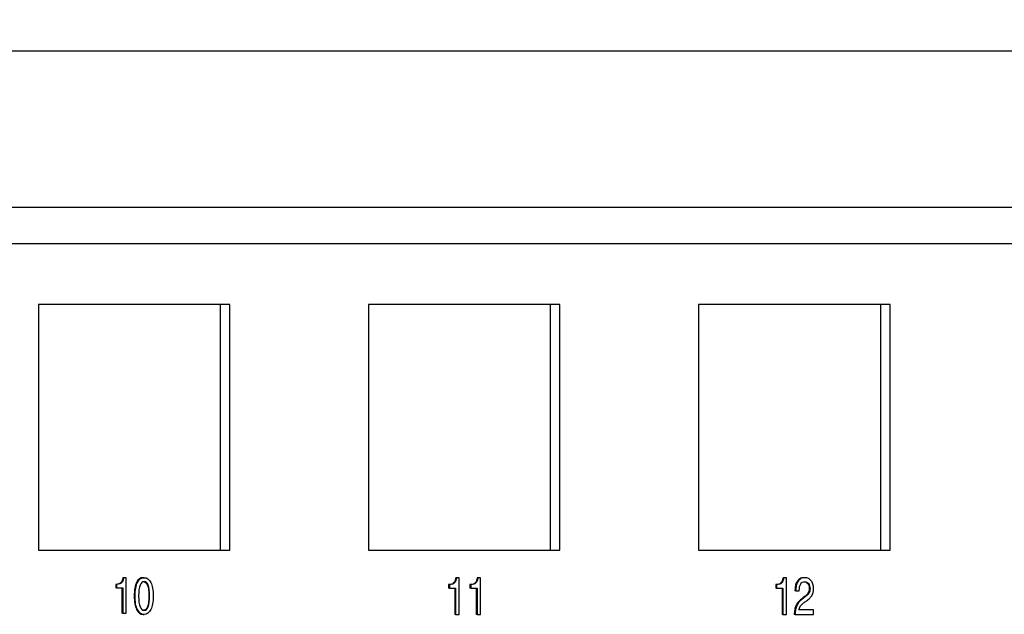
# Model space of a CAD drawing. Units: inches. Extents: x 0.2 to 21.8, y 0.7 to 16.3.
# Drawn here: x 9.4 to 11.4, y 8.5 to 9.7 of the extents above; entities that cross this region are included whole.
import ezdxf
from ezdxf.enums import TextEntityAlignment as Align

# ---------------------------------------------------------------- set-up
doc = ezdxf.new("R2010")
doc.units = ezdxf.units.IN
doc.header["$MEASUREMENT"] = 0
doc.layers.add('Default', color=7, linetype='Continuous')
doc.layers.add('DV5_Default', color=7, linetype='Continuous')
doc.styles.add('SEACAD_Arial', font='arial.ttf', dxfattribs={"width": 0.9})
doc.dimstyles.new('SMP', dxfattribs={"dimtxt": 0.125, "dimasz": 0.125, "dimexe": 0.0625, "dimexo": 0.0625, "dimgap": 0.03125, "dimtad": 0, "dimtih": 1, "dimtoh": 1, "dimlfac": 1.333333, "dimzin": 4, "dimdsep": 46, "dimtxsty": 'SEACAD_Arial', "dimblk1": '_SE_FILLED', "dimblk2": '_SE_FILLED', "dimsah": 1, "dimcen": 0.0625, "dimadec": 0, "dimazin": 0, "dimtfac": 0.75, "dimtofl": 0, "dimtmove": 0, "dimatfit": 3, "dimfxl": 1, "dimtolj": 1, "dimtzin": 4, "dimarcsym": 0})

# ---------------------------------------------------------------- blocks, each defined once
blk = doc.blocks.new('SE4')
at = {"layer": 'DV5_Default', "color": 7, "linetype": 'Continuous'}
for p, q in [((8.4288, 9.2982), (14.1399, 9.2982)), ((14.1727, 9.2232), (8.4616, 9.2232)), ((9.7923, 9.0995), (9.401, 9.0995)), ((9.401, 9.0995), (9.401, 8.597)), ((9.7726, 9.0995), (9.7726, 8.597)), ((9.7923, 8.597), (9.7923, 9.0995)), ((10.467, 9.0995), (10.0757, 9.0995)), ((10.0757, 9.0995), (10.0757, 8.597)), ((10.4474, 9.0995), (10.4474, 8.597)), ((10.467, 8.597), (10.467, 9.0995)), ((11.1417, 9.0995), (10.7504, 9.0995)), ((10.7504, 9.0995), (10.7504, 8.597)), ((11.1221, 9.0995), (11.1221, 8.597)), ((11.1417, 8.597), (11.1417, 9.0995)), ((9.401, 8.597), (9.7923, 8.597)), ((10.0757, 8.597), (10.467, 8.597)), ((10.7504, 8.597), (11.1417, 8.597)), ((9.5755, 8.5407), (9.5738, 8.5407)), ((9.5807, 8.5407), (9.5755, 8.5407)), ((9.5807, 8.4678), (9.5807, 8.5407)), ((9.6173, 8.5407), (9.6156, 8.5407)), ((10.2559, 8.5407), (10.2542, 8.5407)), ((10.2612, 8.5407), (10.2559, 8.5407)), ((10.2612, 8.4657), (10.2612, 8.5407)), ((10.2996, 8.5407), (10.298, 8.5407)), ((10.305, 8.5407), (10.2996, 8.5407)), ((10.305, 8.4657), (10.305, 8.5407)), ((10.9247, 8.5407), (10.9231, 8.5407)), ((10.9301, 8.5407), (10.9247, 8.5407)), ((10.9301, 8.4657), (10.9301, 8.5407)), ((10.9678, 8.5407), (10.9662, 8.5407)), ((9.5593, 8.5269), (9.5593, 8.5196)), ((9.561, 8.5269), (9.5593, 8.5269)), ((9.561, 8.5196), (9.5593, 8.5196)), ((9.561, 8.5269), (9.561, 8.5196)), ((9.561, 8.5196), (9.5735, 8.5196)), ((9.5719, 8.5196), (9.5719, 8.4678)), ((9.5735, 8.5196), (9.5735, 8.4678)), ((10.2393, 8.5265), (10.2393, 8.519)), ((10.241, 8.5265), (10.2393, 8.5265)), ((10.241, 8.519), (10.2393, 8.519)), ((10.241, 8.5265), (10.241, 8.519)), ((10.241, 8.519), (10.2538, 8.519)), ((10.2522, 8.519), (10.2522, 8.4657)), ((10.2538, 8.519), (10.2538, 8.4657)), ((10.2831, 8.5265), (10.2831, 8.519)), ((10.2847, 8.5265), (10.2831, 8.5265)), ((10.2847, 8.519), (10.2831, 8.519)), ((10.2847, 8.5265), (10.2847, 8.519)), ((10.2847, 8.519), (10.2976, 8.519)), ((10.296, 8.519), (10.296, 8.4657)), ((10.2976, 8.519), (10.2976, 8.4657)), ((10.9082, 8.5265), (10.9082, 8.519)), ((10.9098, 8.5265), (10.9082, 8.5265)), ((10.9098, 8.519), (10.9082, 8.519)), ((10.9098, 8.5265), (10.9098, 8.519)), ((10.9098, 8.519), (10.9227, 8.519)), ((10.9211, 8.519), (10.9211, 8.4657)), ((10.9227, 8.519), (10.9227, 8.4657)), ((10.9491, 8.5138), (10.9474, 8.5138)), ((10.9491, 8.5138), (10.956, 8.5138)), ((10.9855, 8.4746), (10.9554, 8.4746)), ((10.9855, 8.4657), (10.9855, 8.4746)), ((9.5735, 8.4678), (9.5719, 8.4678)), ((9.5735, 8.4678), (9.5807, 8.4678)), ((9.6155, 8.4657), (9.6171, 8.4657)), ((10.2538, 8.4657), (10.2522, 8.4657)), ((10.2538, 8.4657), (10.2612, 8.4657)), ((10.2976, 8.4657), (10.296, 8.4657)), ((10.2976, 8.4657), (10.305, 8.4657)), ((10.9227, 8.4657), (10.9211, 8.4657)), ((10.9227, 8.4657), (10.9301, 8.4657)), ((10.9476, 8.4657), (10.946, 8.4657)), ((10.9476, 8.4657), (10.9855, 8.4657))]:
    blk.add_line(p, q, dxfattribs=at)
for points, knots in [([(9.5738, 8.5407), (9.5733, 8.538), (9.5727, 8.5359), (9.5721, 8.5342), (9.5714, 8.5324), (9.5706, 8.5311), (9.5695, 8.5301), (9.5685, 8.5291), (9.5672, 8.5283), (9.5655, 8.5278), (9.5639, 8.5274), (9.5618, 8.5271), (9.5593, 8.5269)], [0, 0, 0, 0, 0.287983, 0.287983, 0.287983, 0.498413, 0.498413, 0.498413, 0.708851, 0.708851, 0.708851, 1, 1, 1, 1]), ([(9.5755, 8.5407), (9.5749, 8.538), (9.5743, 8.5359), (9.5737, 8.5342), (9.5731, 8.5324), (9.5722, 8.5311), (9.5712, 8.5301), (9.5701, 8.5291), (9.5688, 8.5283), (9.5672, 8.5278), (9.5656, 8.5274), (9.5635, 8.5271), (9.561, 8.5269)], [0, 0, 0, 0, 0.287983, 0.287983, 0.287983, 0.498413, 0.498413, 0.498413, 0.708851, 0.708851, 0.708851, 1, 1, 1, 1]), ([(9.6156, 8.5407), (9.6096, 8.5407), (9.605, 8.5375), (9.6018, 8.5311), (9.5986, 8.5246), (9.597, 8.5154), (9.597, 8.4913), (9.5986, 8.482), (9.6049, 8.469), (9.6095, 8.4657), (9.6155, 8.4657), (9.6155, 8.4657), (9.6155, 8.4657)], [0, 0, 0, 0, 0.206198, 0.206198, 0.206198, 0.470544, 0.470544, 0.73489, 0.73489, 0.999235, 0.999235, 1, 1, 1, 1]), ([(9.6173, 8.5407), (9.6113, 8.5407), (9.6067, 8.5375), (9.6035, 8.5311), (9.6003, 8.5246), (9.5986, 8.5154), (9.5986, 8.4913), (9.6002, 8.482), (9.6066, 8.469), (9.6111, 8.4657), (9.623, 8.4657), (9.6276, 8.469), (9.634, 8.4819), (9.6356, 8.4912), (9.6356, 8.515), (9.634, 8.5243), (9.6276, 8.5374), (9.6231, 8.5407), (9.6173, 8.5407)], [0, 0, 0, 0, 0.100754, 0.100754, 0.100754, 0.229919, 0.229919, 0.359085, 0.359085, 0.488251, 0.488251, 0.616453, 0.616453, 0.744655, 0.744655, 0.872328, 0.872328, 1, 1, 1, 1]), ([(10.2542, 8.5407), (10.2537, 8.538), (10.253, 8.5357), (10.2524, 8.534), (10.2517, 8.5322), (10.2509, 8.5308), (10.2498, 8.5298), (10.2487, 8.5287), (10.2474, 8.5279), (10.2457, 8.5275), (10.244, 8.527), (10.2419, 8.5267), (10.2393, 8.5265)], [0, 0, 0, 0, 0.287983, 0.287983, 0.287983, 0.498413, 0.498413, 0.498413, 0.708851, 0.708851, 0.708851, 1, 1, 1, 1]), ([(10.2559, 8.5407), (10.2553, 8.538), (10.2547, 8.5357), (10.254, 8.534), (10.2534, 8.5322), (10.2525, 8.5308), (10.2514, 8.5298), (10.2504, 8.5287), (10.249, 8.5279), (10.2473, 8.5275), (10.2457, 8.527), (10.2435, 8.5267), (10.241, 8.5265)], [0, 0, 0, 0, 0.287983, 0.287983, 0.287983, 0.498413, 0.498413, 0.498413, 0.708851, 0.708851, 0.708851, 1, 1, 1, 1]), ([(10.298, 8.5407), (10.2975, 8.538), (10.2968, 8.5357), (10.2962, 8.534), (10.2955, 8.5322), (10.2947, 8.5308), (10.2936, 8.5298), (10.2925, 8.5287), (10.2912, 8.5279), (10.2895, 8.5275), (10.2878, 8.527), (10.2857, 8.5267), (10.2831, 8.5265)], [0, 0, 0, 0, 0.287983, 0.287983, 0.287983, 0.498413, 0.498413, 0.498413, 0.708851, 0.708851, 0.708851, 1, 1, 1, 1]), ([(10.2996, 8.5407), (10.2991, 8.538), (10.2985, 8.5357), (10.2978, 8.534), (10.2972, 8.5322), (10.2963, 8.5308), (10.2952, 8.5298), (10.2941, 8.5287), (10.2928, 8.5279), (10.2911, 8.5275), (10.2895, 8.527), (10.2873, 8.5267), (10.2847, 8.5265)], [0, 0, 0, 0, 0.287983, 0.287983, 0.287983, 0.498413, 0.498413, 0.498413, 0.708851, 0.708851, 0.708851, 1, 1, 1, 1]), ([(10.9231, 8.5407), (10.9225, 8.538), (10.9219, 8.5357), (10.9213, 8.534), (10.9206, 8.5322), (10.9198, 8.5308), (10.9187, 8.5298), (10.9176, 8.5287), (10.9162, 8.5279), (10.9145, 8.5275), (10.9129, 8.527), (10.9108, 8.5267), (10.9082, 8.5265)], [0, 0, 0, 0, 0.287983, 0.287983, 0.287983, 0.498413, 0.498413, 0.498413, 0.708851, 0.708851, 0.708851, 1, 1, 1, 1]), ([(10.9247, 8.5407), (10.9242, 8.538), (10.9235, 8.5357), (10.9229, 8.534), (10.9222, 8.5322), (10.9214, 8.5308), (10.9203, 8.5298), (10.9192, 8.5287), (10.9179, 8.5279), (10.9162, 8.5275), (10.9145, 8.527), (10.9124, 8.5267), (10.9098, 8.5265)], [0, 0, 0, 0, 0.287983, 0.287983, 0.287983, 0.498413, 0.498413, 0.498413, 0.708851, 0.708851, 0.708851, 1, 1, 1, 1]), ([(10.9662, 8.5407), (10.9629, 8.5407), (10.96, 8.5399), (10.9574, 8.5384), (10.9548, 8.5369), (10.9527, 8.5346), (10.9511, 8.5318), (10.9498, 8.5295), (10.9489, 8.527), (10.9483, 8.5244), (10.9478, 8.5218), (10.9475, 8.5182), (10.9474, 8.5138)], [0, 0, 0, 0, 0.262065, 0.262065, 0.262065, 0.516026, 0.516026, 0.516026, 0.723963, 0.723963, 0.723963, 1, 1, 1, 1]), ([(10.9554, 8.4746), (10.9557, 8.4772), (10.9567, 8.4797), (10.9583, 8.4822), (10.96, 8.4847), (10.9622, 8.487), (10.965, 8.489), (10.9669, 8.4904), (10.9688, 8.4919), (10.9708, 8.4933), (10.9723, 8.4945), (10.9736, 8.4955), (10.9747, 8.4963), (10.9759, 8.4972), (10.9768, 8.4981), (10.9777, 8.4989), (10.9784, 8.4997), (10.9792, 8.5005), (10.9799, 8.5013), (10.9805, 8.502), (10.9811, 8.5027), (10.9816, 8.5036), (10.9841, 8.5076), (10.9855, 8.5125), (10.9855, 8.5216), (10.9851, 8.5247), (10.9834, 8.5302), (10.9822, 8.5326), (10.9806, 8.5345), (10.9791, 8.5365), (10.9773, 8.5381), (10.9751, 8.5391), (10.9729, 8.5402), (10.9705, 8.5407), (10.9645, 8.5407), (10.9616, 8.5399), (10.959, 8.5384), (10.9564, 8.5369), (10.9543, 8.5346), (10.9527, 8.5318), (10.9514, 8.5295), (10.9505, 8.527), (10.95, 8.5244), (10.9494, 8.5218), (10.9491, 8.5182), (10.9491, 8.5138)], [0, 0, 0, 0, 0.064188, 0.064188, 0.064188, 0.142172, 0.142172, 0.142172, 0.201656, 0.201656, 0.201656, 0.242794, 0.242794, 0.242794, 0.274854, 0.274854, 0.274854, 0.300878, 0.300878, 0.300878, 0.32395, 0.32395, 0.32395, 0.440712, 0.440712, 0.509943, 0.509943, 0.579174, 0.579174, 0.579174, 0.638661, 0.638661, 0.638661, 0.703279, 0.703279, 0.781039, 0.781039, 0.781039, 0.856395, 0.856395, 0.856395, 0.918094, 0.918094, 0.918094, 1, 1, 1, 1]), ([(9.617, 8.5326), (9.6208, 8.5326), (9.6236, 8.5302), (9.6255, 8.5253), (9.6274, 8.5203), (9.6284, 8.5131), (9.6284, 8.4936), (9.6274, 8.4862), (9.6256, 8.4813), (9.6237, 8.4763), (9.6208, 8.4738), (9.6171, 8.4739), (9.6134, 8.4739), (9.6106, 8.4763), (9.6087, 8.4813), (9.6068, 8.4862), (9.6059, 8.4935), (9.6059, 8.5129), (9.6068, 8.5202), (9.6087, 8.5252), (9.6105, 8.5301), (9.6133, 8.5326), (9.617, 8.5326)], [0, 0, 0, 0, 0.090661, 0.090661, 0.090661, 0.247599, 0.247599, 0.409391, 0.409391, 0.409391, 0.500547, 0.500547, 0.500547, 0.59146, 0.59146, 0.59146, 0.750803, 0.750803, 0.909333, 0.909333, 0.909333, 1, 1, 1, 1]), ([(9.6154, 8.5326), (9.6191, 8.5326), (9.6219, 8.5302), (9.6238, 8.5253), (9.6258, 8.5203), (9.6267, 8.5131), (9.6267, 8.4936), (9.6258, 8.4862), (9.6239, 8.4813), (9.622, 8.4763), (9.6193, 8.4739), (9.6156, 8.4739)], [0, 0, 0, 0, 0.1814234, 0.1814234, 0.1814234, 0.4954765, 0.4954765, 0.8192427, 0.8192427, 0.8192427, 1, 1, 1, 1]), ([(10.9656, 8.5324), (10.9689, 8.5324), (10.9716, 8.5311), (10.9736, 8.5286), (10.9755, 8.5261), (10.9765, 8.5227), (10.9765, 8.5146), (10.9757, 8.5114), (10.974, 8.5087), (10.9734, 8.5077), (10.9725, 8.5067), (10.9715, 8.5056), (10.9704, 8.5045), (10.9687, 8.5031), (10.9663, 8.5013), (10.9639, 8.4993), (10.9614, 8.4974), (10.9589, 8.4955), (10.9568, 8.4938), (10.9549, 8.4919), (10.9534, 8.4899), (10.9518, 8.4878), (10.9505, 8.4856), (10.9494, 8.4832), (10.9483, 8.4808), (10.9476, 8.4781), (10.947, 8.4753), (10.9465, 8.4724), (10.9461, 8.4692), (10.946, 8.4657)], [0, 0, 0, 0, 0.1128, 0.1128, 0.1128, 0.240946, 0.240946, 0.356887, 0.356887, 0.356887, 0.405432, 0.405432, 0.405432, 0.488108, 0.488108, 0.488108, 0.604024, 0.604024, 0.604024, 0.700404, 0.700404, 0.700404, 0.792635, 0.792635, 0.792635, 0.889699, 0.889699, 0.889699, 1, 1, 1, 1]), ([(10.956, 8.5138), (10.9563, 8.5204), (10.9574, 8.5251), (10.9591, 8.528), (10.9608, 8.531), (10.9636, 8.5324), (10.9705, 8.5324), (10.9732, 8.5311), (10.9752, 8.5286), (10.9772, 8.5261), (10.9782, 8.5227), (10.9782, 8.5146), (10.9773, 8.5114), (10.9757, 8.5087), (10.975, 8.5077), (10.9741, 8.5067), (10.9731, 8.5056), (10.972, 8.5045), (10.9703, 8.5031), (10.968, 8.5013), (10.9655, 8.4993), (10.963, 8.4974), (10.9606, 8.4955), (10.9584, 8.4938), (10.9565, 8.4919), (10.955, 8.4899), (10.9534, 8.4878), (10.9521, 8.4856), (10.951, 8.4832), (10.9499, 8.4808), (10.9492, 8.4781), (10.9486, 8.4753), (10.9481, 8.4724), (10.9478, 8.4692), (10.9476, 8.4657)], [0, 0, 0, 0, 0.131754, 0.131754, 0.131754, 0.226411, 0.226411, 0.313878, 0.313878, 0.313878, 0.412981, 0.412981, 0.502645, 0.502645, 0.502645, 0.540187, 0.540187, 0.540187, 0.604125, 0.604125, 0.604125, 0.693769, 0.693769, 0.693769, 0.768305, 0.768305, 0.768305, 0.839633, 0.839633, 0.839633, 0.914698, 0.914698, 0.914698, 1, 1, 1, 1])]:
    blk.add_open_spline(points, degree=3, knots=knots, dxfattribs=at)
blk = doc.blocks.new('DMBLK14')
at = {"layer": 'Default', "linetype": 'Continuous'}
for points in [[(0.96, 9.6379), (0.835, 9.6171), (0.96, 9.5963)], [(14.96, 9.6379), (14.96, 9.5963), (15.085, 9.6171)]]:
    blk.add_hatch(color=7, dxfattribs=at).paths.add_polyline_path(points)
at = {"layer": 'Default', "color": 7, "linetype": 'Continuous'}
for p, q in [((0.835, 9.3607), (0.835, 9.6796)), ((15.085, 9.3607), (15.085, 9.6796)), ((7.6961, 9.6171), (0.835, 9.6171)), ((15.085, 9.6171), (8.2239, 9.6171))]:
    blk.add_line(p, q, dxfattribs=at)
at = {"layer": 'Default', "color": 7, "linetype": 'Continuous', "style": 'SEACAD_Arial'}
blk.add_text('19.00', height=0.125, dxfattribs=at).set_placement((7.7399, 9.6796), align=Align.TOP_LEFT)
blk = doc.blocks.new('_SE_FILLED')
at = {"color": 0}
blk.add_line((0, 0), (-1, 0), dxfattribs=at)
blk.add_solid([(0, 0), (-1, -0.1665), (-1, 0.1665), (0, 0)], dxfattribs=at)

msp = doc.modelspace()

# ---------------------------------------------------------------- block references
at = {"layer": 'Default'}
msp.add_blockref('SE4', (0, 0), dxfattribs=at)

# ---------------------------------------------------------------- dimensions: what is measured, and where the dimension line sits
at = {"layer": 'Default', "color": 7, "linetype": 'Continuous'}
dim = msp.add_linear_dim(base=(0.835, 9.6171), p1=(15.085, 9.29825), p2=(0.835, 9.29825), text='\\A1;<>', dimstyle='SMP', dxfattribs=at)
dim.commit()
dim.dimension.update_dxf_attribs({"geometry": 'DMBLK14', "text_midpoint": (7.96, 9.6171), "dimtype": 160})

doc.saveas('drawing.dxf')
